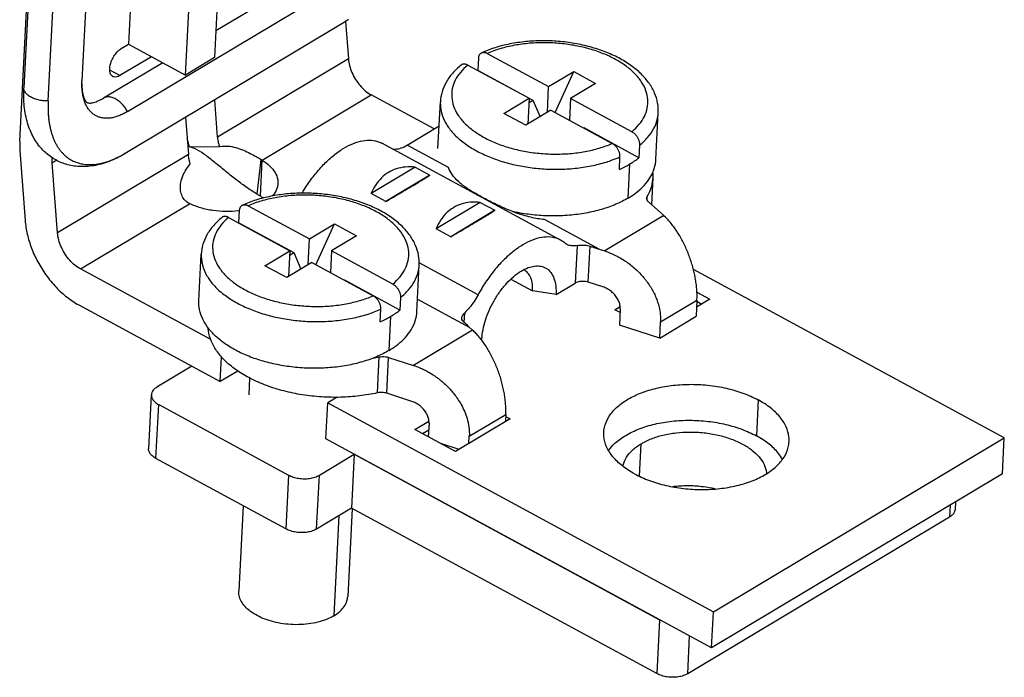
# Model space of a CAD drawing. Units: millimetres. Extents: x 5 to 205, y 4 to 291.
# Drawn here: x 164 to 186, y 184 to 199 of the extents above; entities that cross this region are included whole.
import ezdxf

# ---------------------------------------------------------------- set-up
doc = ezdxf.new("R2010")
doc.units = ezdxf.units.MM
doc.header["$LTSCALE"] = 19.36
for name, color, linetype in [('54821_0100_DXF_CONTINUOUS_LINE', 7, 'CONTINUOUS'), ('54825_0100_DXF_CONTINUOUS_LINE', 7, 'CONTINUOUS'), ('54826_0100_DXF_CONTINUOUS_LINE', 7, 'CONTINUOUS'), ('78590_0100_DXF_CONTINUOUS_LINE', 7, 'CONTINUOUS'), ('90205_0100_DXF_CONTINUOUS_LINE', 7, 'CONTINUOUS')]:
    doc.layers.add(name, color=color, linetype=linetype)

msp = doc.modelspace()

# ---------------------------------------------------------------- linework, layer by layer
at = {"layer": '54821_0100_DXF_CONTINUOUS_LINE', "color": 7, "linetype": 'CONTINUOUS'}
for p, q in [((167.777, 190.693), (166.977, 190.214)), ((166.787, 188.803), (166.85, 190.038)), ((167.016, 189.813), (169.994, 188.198)), ((170.699, 188.196), (171.499, 188.675)), ((171.499, 188.675), (171.436, 187.44)), ((171.499, 188.675), (178.496, 184.881)), ((169.931, 186.963), (166.953, 188.578)), ((185.272, 187.58), (185.264, 187.412)), ((171.436, 187.44), (170.636, 186.961)), ((178.433, 183.646), (171.436, 187.44)), ((185.136, 187.235), (179.139, 183.644))]:
    msp.add_line(p, q, dxfattribs=at)
at = {"layer": '54821_0100_DXF_CONTINUOUS_LINE', "color": 9, "linetype": 'CONTINUOUS'}
for p, q in [((166.953, 188.578), (167.016, 189.813)), ((178.031, 188.171), (178.069, 188.915)), ((169.994, 188.198), (169.931, 186.963)), ((170.636, 186.961), (170.699, 188.196)), ((185.15, 187.507), (185.136, 187.235)), ((178.496, 184.881), (178.433, 183.646)), ((179.139, 183.644), (179.183, 184.509))]:
    msp.add_line(p, q, dxfattribs=at)
at = {"layer": '54821_0100_DXF_CONTINUOUS_LINE', "color": 7, "linetype": 'CONTINUOUS'}
for points, knots in [([(166.977, 190.214), (166.95, 190.198), (166.903, 190.163), (166.859, 190.1), (166.849, 190.055), (166.848, 190.038)], [0, 0, 0, 0, 0.415145, 0.767119, 1, 1, 1, 1]), ([(166.848, 190.038), (166.848, 190.031), (166.848, 189.998), (166.869, 189.937), (166.929, 189.867), (166.985, 189.83), (167.016, 189.813)], [0, 0, 0, 0, 0.068313, 0.329458, 0.638439, 1, 1, 1, 1]), ([(178.069, 188.915), (178.144, 188.96), (178.308, 189.038), (178.578, 189.121), (178.875, 189.172), (179.191, 189.191), (179.514, 189.174), (179.832, 189.121), (180.129, 189.034), (180.391, 188.918), (180.607, 188.78), (180.777, 188.623), (180.894, 188.449), (180.937, 188.311), (180.944, 188.238), (180.944, 188.229)], [0, 0, 0, 0, 0.079499, 0.162571, 0.254905, 0.35039, 0.448334, 0.546622, 0.641036, 0.727199, 0.803803, 0.872043, 0.934186, 0.9915, 1, 1, 1, 1]), ([(177.657, 188.396), (177.659, 188.405), (177.674, 188.479), (177.732, 188.616), (177.875, 188.784), (177.999, 188.873), (178.069, 188.915)], [0, 0, 0, 0, 0.040516, 0.332347, 0.643017, 1, 1, 1, 1]), ([(166.953, 188.578), (166.923, 188.594), (166.869, 188.63), (166.809, 188.697), (166.786, 188.759), (166.785, 188.793), (166.785, 188.803)], [0, 0, 0, 0, 0.350838, 0.648369, 0.907702, 1, 1, 1, 1]), ([(169.994, 188.198), (170.028, 188.18), (170.102, 188.149), (170.222, 188.121), (170.348, 188.11), (170.475, 188.118), (170.594, 188.145), (170.667, 188.177), (170.699, 188.196)], [0, 0, 0, 0, 0.158679, 0.327435, 0.50212, 0.67755, 0.847392, 1, 1, 1, 1]), ([(179.765, 187.88), (179.676, 187.9), (179.481, 187.934), (179.173, 187.956), (178.939, 187.945), (178.813, 187.931), (178.796, 187.929)], [0, 0, 0, 0, 0.278844, 0.611175, 0.946281, 1, 1, 1, 1]), ([(185.265, 187.412), (185.264, 187.396), (185.255, 187.353), (185.213, 187.288), (185.164, 187.252), (185.136, 187.235)], [0, 0, 0, 0, 0.206364, 0.57231, 1, 1, 1, 1]), ([(170.636, 186.961), (170.605, 186.943), (170.536, 186.912), (170.421, 186.885), (170.297, 186.875), (170.168, 186.884), (170.044, 186.912), (169.966, 186.944), (169.931, 186.963)], [0, 0, 0, 0, 0.147342, 0.308517, 0.480329, 0.658202, 0.835725, 1, 1, 1, 1]), ([(179.139, 183.644), (179.108, 183.626), (179.038, 183.595), (178.924, 183.568), (178.799, 183.558), (178.67, 183.567), (178.546, 183.595), (178.469, 183.627), (178.433, 183.646)], [0, 0, 0, 0, 0.147342, 0.308517, 0.480329, 0.658202, 0.835725, 1, 1, 1, 1])]:
    msp.add_open_spline(points, degree=3, knots=knots, dxfattribs=at)
at = {"layer": '54825_0100_DXF_CONTINUOUS_LINE', "color": 7, "linetype": 'CONTINUOUS'}
for p, q in [((172.71, 195.762), (173.443, 196.201)), ((176.225, 193.585), (172.131, 195.805)), ((172.897, 195.258), (171.884, 194.651)), ((172.897, 195.258), (173.232, 195.076)), ((173.232, 195.076), (172.219, 194.469)), ((178.314, 194.394), (178.346, 195.017)), ((172.219, 194.469), (171.884, 194.651)), ((174.386, 194.45), (173.373, 193.844)), ((174.721, 194.269), (173.708, 193.662)), ((174.386, 194.45), (174.721, 194.269)), ((178.591, 194.145), (178.24, 194.461)), ((173.708, 193.662), (173.373, 193.844)), ((177.113, 193.375), (177.238, 193.335)), ((175.084, 192.69), (175.584, 192.418)), ((176.122, 192.336), (176.56, 192.598)), ((177.196, 192.512), (176.859, 192.62)), ((176.122, 192.336), (175.584, 192.418)), ((177.592, 192.008), (177.574, 191.637)), ((179.35, 192.211), (179.331, 191.84)), ((178.497, 191.34), (179.331, 191.84)), ((174.209, 191.522), (174.133, 191.591)), ((178.497, 191.34), (177.574, 191.637)), ((178.497, 191.34), (178.515, 191.711)), ((174.423, 191.318), (174.405, 191.308)), ((172.285, 190.895), (172.856, 190.712)), ((172.815, 189.888), (172.243, 190.072)), ((174.969, 189.587), (174.96, 189.423)), ((173.211, 189.384), (173.195, 189.076)), ((174.126, 188.923), (174.134, 189.088)), ((173.898, 188.787), (173.484, 188.92))]:
    msp.add_line(p, q, dxfattribs=at)
at = {"layer": '54825_0100_DXF_CONTINUOUS_LINE', "color": 9, "linetype": 'CONTINUOUS'}
for p, q in [((173.654, 195.25), (172.71, 195.762)), ((178.208, 194.505), (178.212, 194.584)), ((177.113, 193.375), (175.86, 194.055)), ((178.591, 194.145), (177.238, 193.335)), ((176.604, 193.46), (176.56, 192.598)), ((176.859, 192.62), (176.901, 193.445)), ((174.335, 192.33), (172.986, 193.061)), ((172.947, 192.234), (174.133, 191.591)), ((178.515, 191.711), (179.35, 192.211)), ((174.017, 191.697), (174.028, 191.918)), ((174.209, 191.522), (172.856, 190.712)), ((172.027, 190.082), (172.069, 190.905)), ((172.243, 190.072), (172.285, 190.895)), ((174.134, 189.088), (174.969, 189.587))]:
    msp.add_line(p, q, dxfattribs=at)
at = {"layer": '54825_0100_DXF_CONTINUOUS_LINE', "color": 7, "linetype": 'CONTINUOUS'}
for points, knots in [([(170.303, 194.661), (170.338, 194.72), (170.432, 194.871), (170.598, 195.099), (170.807, 195.335), (171.026, 195.535), (171.249, 195.693), (171.471, 195.806), (171.685, 195.87), (171.889, 195.884), (172.037, 195.851), (172.112, 195.815), (172.131, 195.805)], [0, 0, 0, 0, 0.087536, 0.227702, 0.362652, 0.490519, 0.608132, 0.71351, 0.808074, 0.8934, 0.972805, 1, 1, 1, 1]), ([(172.369, 195.675), (172.392, 195.671), (172.462, 195.668), (172.58, 195.694), (172.667, 195.736), (172.71, 195.762)], [0, 0, 0, 0, 0.201741, 0.576639, 1, 1, 1, 1]), ([(172.897, 195.258), (172.821, 195.266), (172.673, 195.269), (172.462, 195.227), (172.277, 195.142), (172.116, 195.017), (171.982, 194.852), (171.914, 194.722), (171.884, 194.651)], [0, 0, 0, 0, 0.180074, 0.345543, 0.501711, 0.656802, 0.820252, 1, 1, 1, 1]), ([(175.86, 194.055), (175.753, 194.064), (175.527, 194.103), (175.193, 194.208), (174.869, 194.343), (174.576, 194.487), (174.316, 194.628), (174.085, 194.767), (173.887, 194.913), (173.738, 195.073), (173.676, 195.192), (173.654, 195.25)], [0, 0, 0, 0, 0.124748, 0.264997, 0.405593, 0.532126, 0.644451, 0.748355, 0.845279, 0.928471, 1, 1, 1, 1]), ([(172.219, 194.469), (172.298, 194.515), (172.448, 194.602), (172.657, 194.725), (172.84, 194.833), (172.995, 194.927), (173.123, 195.006), (173.199, 195.054), (173.232, 195.076)], [0, 0, 0, 0, 0.231669, 0.43863, 0.618107, 0.771117, 0.898977, 1, 1, 1, 1]), ([(178.212, 194.584), (178.255, 194.658), (178.317, 194.799), (178.342, 194.95), (178.346, 195.017)], [0, 0, 0, 0, 0.564359, 1, 1, 1, 1]), ([(178.346, 195.017), (178.347, 195.033), (178.348, 195.076), (178.346, 195.118), (178.343, 195.144)], [0, 0, 0, 0, 0.392507, 1, 1, 1, 1]), ([(178.24, 194.461), (178.228, 194.472), (178.207, 194.497), (178.199, 194.528), (178.2, 194.544), (178.2, 194.544)], [0, 0, 0, 0, 0.522343, 0.984423, 1, 1, 1, 1]), ([(174.386, 194.45), (174.31, 194.459), (174.162, 194.462), (173.951, 194.42), (173.765, 194.335), (173.605, 194.21), (173.47, 194.044), (173.403, 193.914), (173.373, 193.844)], [0, 0, 0, 0, 0.180074, 0.345543, 0.501711, 0.656802, 0.820252, 1, 1, 1, 1]), ([(173.708, 193.662), (173.787, 193.708), (173.936, 193.795), (174.146, 193.918), (174.329, 194.026), (174.484, 194.12), (174.612, 194.199), (174.688, 194.247), (174.721, 194.269)], [0, 0, 0, 0, 0.231669, 0.43863, 0.618107, 0.771117, 0.898977, 1, 1, 1, 1]), ([(179.35, 192.211), (179.352, 192.248), (179.353, 192.324), (179.349, 192.44), (179.337, 192.56), (179.319, 192.684), (179.295, 192.81), (179.264, 192.938), (179.226, 193.066), (179.183, 193.194), (179.134, 193.321), (179.08, 193.444), (179.021, 193.564), (178.957, 193.679), (178.89, 193.788), (178.819, 193.89), (178.746, 193.984), (178.67, 194.069), (178.617, 194.121), (178.591, 194.145)], [0, 0, 0, 0, 0.052059, 0.106513, 0.163159, 0.22175, 0.28207, 0.343872, 0.406722, 0.470211, 0.533885, 0.59729, 0.659976, 0.72165, 0.781881, 0.840195, 0.896209, 0.949572, 1, 1, 1, 1]), ([(176.225, 193.585), (176.207, 193.595), (176.133, 193.63), (175.987, 193.663), (175.784, 193.652), (175.569, 193.588), (175.347, 193.476), (175.125, 193.318), (174.906, 193.12), (174.697, 192.885), (174.503, 192.62), (174.388, 192.429), (174.335, 192.33)], [0, 0, 0, 0, 0.024853, 0.098929, 0.179422, 0.269825, 0.370687, 0.480836, 0.600508, 0.728512, 0.863305, 1, 1, 1, 1]), ([(176.604, 193.46), (176.57, 193.453), (176.501, 193.446), (176.421, 193.462), (176.38, 193.481), (176.37, 193.487)], [0, 0, 0, 0, 0.440814, 0.848921, 1, 1, 1, 1]), ([(176.604, 193.46), (176.62, 193.464), (176.655, 193.468), (176.712, 193.472), (176.776, 193.471), (176.84, 193.462), (176.882, 193.451), (176.901, 193.445)], [0, 0, 0, 0, 0.158084, 0.353771, 0.570569, 0.791527, 1, 1, 1, 1]), ([(176.901, 193.445), (176.925, 193.437), (176.972, 193.421), (177.042, 193.399), (177.089, 193.383), (177.113, 193.375)], [0, 0, 0, 0, 0.332684, 0.665398, 1, 1, 1, 1]), ([(177.238, 193.335), (177.28, 193.321), (177.365, 193.29), (177.489, 193.234), (177.61, 193.169), (177.727, 193.094), (177.839, 193.011), (177.945, 192.921), (178.044, 192.825), (178.119, 192.741), (178.16, 192.689), (178.173, 192.673)], [0, 0, 0, 0, 0.115436, 0.2326, 0.351229, 0.470854, 0.590743, 0.710338, 0.829299, 0.947204, 1, 1, 1, 1]), ([(174.423, 191.318), (174.426, 191.389), (174.445, 191.535), (174.502, 191.755), (174.586, 191.977), (174.697, 192.197), (174.83, 192.405), (174.982, 192.593), (175.145, 192.752), (175.312, 192.875), (175.471, 192.954), (175.575, 192.982), (175.622, 192.989)], [0, 0, 0, 0, 0.098159, 0.201371, 0.311511, 0.425055, 0.539633, 0.651307, 0.756703, 0.852113, 0.934792, 1, 1, 1, 1]), ([(175.394, 192.898), (175.391, 192.9), (175.386, 192.903), (175.381, 192.905), (175.379, 192.906)], [0, 0, 0, 0, 0.632757, 1, 1, 1, 1]), ([(175.622, 192.989), (175.628, 192.989), (175.68, 192.996), (175.778, 192.993), (175.908, 192.941), (176.012, 192.842), (176.084, 192.701), (176.122, 192.528), (176.125, 192.402), (176.122, 192.336)], [0, 0, 0, 0, 0.016679, 0.164499, 0.303639, 0.446626, 0.607282, 0.791498, 1, 1, 1, 1]), ([(175.584, 192.418), (175.587, 192.471), (175.584, 192.573), (175.552, 192.716), (175.488, 192.829), (175.426, 192.881), (175.394, 192.898)], [0, 0, 0, 0, 0.293473, 0.562186, 0.800839, 1, 1, 1, 1]), ([(176.859, 192.62), (176.839, 192.626), (176.797, 192.636), (176.733, 192.641), (176.669, 192.636), (176.611, 192.623), (176.576, 192.608), (176.56, 192.598)], [0, 0, 0, 0, 0.205976, 0.419216, 0.627455, 0.8246, 1, 1, 1, 1]), ([(177.592, 192.008), (177.593, 192.023), (177.593, 192.053), (177.586, 192.099), (177.574, 192.146), (177.556, 192.193), (177.532, 192.239), (177.503, 192.284), (177.47, 192.327), (177.432, 192.368), (177.39, 192.405), (177.345, 192.439), (177.297, 192.468), (177.248, 192.493), (177.213, 192.506), (177.196, 192.512)], [0, 0, 0, 0, 0.065442, 0.133414, 0.203946, 0.277153, 0.352958, 0.431101, 0.511139, 0.592372, 0.674304, 0.756672, 0.838953, 0.92028, 1, 1, 1, 1]), ([(178.177, 192.668), (178.19, 192.65), (178.23, 192.597), (178.291, 192.505), (178.355, 192.392), (178.408, 192.278), (178.451, 192.163), (178.484, 192.048), (178.506, 191.934), (178.517, 191.822), (178.517, 191.748), (178.515, 191.711)], [0, 0, 0, 0, 0.064948, 0.192986, 0.31809, 0.439814, 0.558127, 0.67317, 0.785051, 0.893951, 1, 1, 1, 1]), ([(174.335, 192.33), (174.307, 192.278), (174.246, 192.178), (174.144, 192.04), (174.067, 191.956), (174.028, 191.918)], [0, 0, 0, 0, 0.34288, 0.679538, 1, 1, 1, 1]), ([(173.962, 191.799), (173.963, 191.809), (173.968, 191.836), (173.991, 191.877), (174.014, 191.904), (174.028, 191.918)], [0, 0, 0, 0, 0.222453, 0.590884, 1, 1, 1, 1]), ([(174.003, 191.709), (173.992, 191.719), (173.973, 191.742), (173.962, 191.775), (173.962, 191.794), (173.962, 191.799)], [0, 0, 0, 0, 0.445371, 0.865448, 1, 1, 1, 1]), ([(172.027, 190.082), (171.892, 190.052), (171.613, 190.005), (171.183, 189.974), (170.745, 189.983), (170.309, 190.031), (169.887, 190.118), (169.489, 190.242), (169.13, 190.398), (168.818, 190.581), (168.56, 190.785), (168.359, 191.009), (168.218, 191.249), (168.16, 191.443), (168.149, 191.551), (168.147, 191.574)], [0, 0, 0, 0, 0.091227, 0.18588, 0.282782, 0.379319, 0.474197, 0.566032, 0.652749, 0.731442, 0.803268, 0.868547, 0.92856, 0.984863, 1, 1, 1, 1]), ([(174.133, 191.591), (174.118, 191.604), (174.09, 191.631), (174.046, 191.669), (174.017, 191.696), (174.003, 191.709)], [0, 0, 0, 0, 0.335235, 0.666672, 1, 1, 1, 1]), ([(174.969, 189.587), (174.971, 189.624), (174.972, 189.7), (174.967, 189.816), (174.956, 189.936), (174.938, 190.06), (174.914, 190.185), (174.883, 190.313), (174.846, 190.441), (174.802, 190.57), (174.753, 190.696), (174.699, 190.82), (174.64, 190.94), (174.576, 191.055), (174.509, 191.165), (174.438, 191.267), (174.364, 191.361), (174.289, 191.446), (174.236, 191.497), (174.209, 191.522)], [0, 0, 0, 0, 0.052095, 0.106544, 0.16309, 0.221529, 0.281636, 0.343219, 0.406016, 0.469564, 0.533363, 0.596934, 0.659782, 0.721507, 0.781775, 0.840157, 0.896175, 0.949517, 1, 1, 1, 1]), ([(172.069, 190.905), (172.092, 190.911), (172.141, 190.916), (172.214, 190.913), (172.262, 190.903), (172.285, 190.895)], [0, 0, 0, 0, 0.325843, 0.670723, 1, 1, 1, 1]), ([(172.856, 190.712), (172.9, 190.697), (172.983, 190.667), (173.097, 190.616), (173.197, 190.563), (173.284, 190.511), (173.359, 190.46), (173.428, 190.41), (173.495, 190.357), (173.564, 190.296), (173.638, 190.226), (173.715, 190.144), (173.794, 190.049), (173.874, 189.938), (173.952, 189.81), (174.026, 189.661), (174.088, 189.491), (174.131, 189.297), (174.138, 189.159), (174.134, 189.088)], [0, 0, 0, 0, 0.062566, 0.119367, 0.170644, 0.216264, 0.25744, 0.294297, 0.332036, 0.3736, 0.419759, 0.47059, 0.526487, 0.588074, 0.656121, 0.731051, 0.812919, 0.902511, 1, 1, 1, 1]), ([(172.243, 190.072), (172.225, 190.078), (172.189, 190.087), (172.134, 190.093), (172.08, 190.092), (172.045, 190.086), (172.027, 190.082)], [0, 0, 0, 0, 0.262751, 0.50769, 0.748157, 1, 1, 1, 1]), ([(173.211, 189.384), (173.212, 189.413), (173.208, 189.474), (173.18, 189.563), (173.133, 189.649), (173.071, 189.726), (172.997, 189.794), (172.911, 189.85), (172.848, 189.878), (172.815, 189.888)], [0, 0, 0, 0, 0.125334, 0.266487, 0.407948, 0.551257, 0.697458, 0.846615, 1, 1, 1, 1])]:
    msp.add_open_spline(points, degree=3, knots=knots, dxfattribs=at)
for points in [[(178.2, 194.544), (178.2, 194.558), (178.205, 194.572), (178.212, 194.584)], [(176.322, 193.52), (176.292, 193.544), (176.259, 193.567), (176.225, 193.585)], [(176.37, 193.487), (176.353, 193.496), (176.336, 193.507), (176.322, 193.52)], [(178.173, 192.673), (178.174, 192.671), (178.175, 192.67), (178.177, 192.668)], [(171.923, 190.876), (171.972, 190.885), (172.021, 190.895), (172.069, 190.905)]]:
    msp.add_open_spline(points, degree=3, dxfattribs=at)
at = {"layer": '54826_0100_DXF_CONTINUOUS_LINE', "color": 7, "linetype": 'CONTINUOUS'}
for p, q in [((168.643, 204.586), (168.296, 197.768)), ((163.834, 195.855), (164.262, 204.273)), ((167.63, 197.369), (167.977, 204.187)), ((166.554, 202.537), (166.327, 198.075)), ((171.3, 198.597), (171.363, 197.742)), ((166.16, 197.975), (166.327, 198.075)), ((166.327, 198.075), (167.63, 197.369)), ((166.852, 197.79), (166.129, 197.358)), ((168.296, 197.768), (167.63, 197.369)), ((168.364, 195.946), (168.301, 196.8)), ((173.328, 196.132), (171.889, 196.913)), ((167.634, 196.401), (167.698, 195.547)), ((163.837, 195.642), (163.956, 194.033)), ((167.723, 195.723), (168.408, 195.73)), ((168.408, 195.73), (168.471, 195.738)), ((164.579, 195.47), (164.578, 195.452)), ((169.355, 195.436), (169.267, 194.639)), ((169.346, 194.591), (169.389, 195.416)), ((164.699, 193.751), (164.579, 195.36)), ((168.209, 191.305), (165.225, 192.923)), ((186.393, 189.049), (179.269, 192.912)), ((179.649, 192.23), (179.342, 192.046)), ((179.35, 192.392), (179.649, 192.23)), ((165.183, 192.099), (168.428, 190.34)), ((177.469, 191.987), (177.591, 192.059)), ((179.349, 192.182), (179.464, 192.119)), ((177.588, 191.922), (177.469, 191.987)), ((168.428, 190.34), (168.457, 190.904)), ((168.832, 190.582), (168.428, 190.34)), ((171.105, 189.981), (170.889, 189.851)), ((170.847, 189.028), (170.889, 189.851)), ((170.889, 189.851), (179.729, 185.059)), ((174.967, 189.542), (175.068, 189.487)), ((172.888, 189.243), (173.21, 189.436)), ((175.068, 189.487), (173.818, 188.739)), ((173.818, 188.739), (172.888, 189.243)), ((173.063, 189.148), (173.203, 189.233)), ((179.687, 184.236), (170.847, 189.028)), ((179.729, 185.059), (186.393, 189.049)), ((186.351, 188.226), (186.393, 189.049)), ((186.351, 188.226), (179.687, 184.236)), ((179.687, 184.236), (179.729, 185.059))]:
    msp.add_line(p, q, dxfattribs=at)
at = {"layer": '54826_0100_DXF_CONTINUOUS_LINE', "color": 9, "linetype": 'CONTINUOUS'}
for p, q in [((171.363, 197.742), (168.364, 195.946)), ((166.129, 197.358), (165.895, 197.484)), ((169.388, 195.416), (171.889, 196.913)), ((164.593, 195.461), (164.578, 195.452)), ((164.579, 195.36), (164.671, 195.415)), ((167.698, 195.547), (164.699, 193.751)), ((165.225, 192.923), (167.725, 194.42)), ((180.755, 189.92), (180.713, 189.097))]:
    msp.add_line(p, q, dxfattribs=at)
at = {"layer": '54826_0100_DXF_CONTINUOUS_LINE', "color": 7, "linetype": 'CONTINUOUS'}
for points, knots in [([(165.895, 197.517), (165.896, 197.55), (165.909, 197.621), (165.947, 197.724), (166.004, 197.825), (166.075, 197.912), (166.131, 197.958), (166.16, 197.975)], [0, 0, 0, 0, 0.184512, 0.390138, 0.603268, 0.815539, 1, 1, 1, 1]), ([(171.363, 197.742), (171.367, 197.689), (171.386, 197.581), (171.441, 197.422), (171.523, 197.267), (171.628, 197.124), (171.749, 197.002), (171.842, 196.938), (171.889, 196.913)], [0, 0, 0, 0, 0.156162, 0.32214, 0.495148, 0.670624, 0.842681, 1, 1, 1, 1]), ([(165.966, 197.337), (165.955, 197.343), (165.924, 197.367), (165.896, 197.432), (165.893, 197.487), (165.895, 197.517)], [0, 0, 0, 0, 0.192298, 0.557383, 1, 1, 1, 1]), ([(166.129, 197.358), (166.106, 197.344), (166.06, 197.323), (166.001, 197.321), (165.973, 197.333), (165.966, 197.337)], [0, 0, 0, 0, 0.471779, 0.86379, 1, 1, 1, 1]), ([(163.834, 195.855), (163.832, 195.832), (163.831, 195.785), (163.832, 195.714), (163.835, 195.666), (163.837, 195.642)], [0, 0, 0, 0, 0.326354, 0.660299, 1, 1, 1, 1]), ([(167.723, 195.723), (167.705, 195.779), (167.687, 195.843), (167.672, 195.907), (167.67, 195.913)], [0, 0, 0, 0, 0.896605, 1, 1, 1, 1]), ([(168.364, 195.946), (168.366, 195.922), (168.372, 195.874), (168.386, 195.802), (168.4, 195.754), (168.408, 195.73)], [0, 0, 0, 0, 0.322967, 0.656093, 1, 1, 1, 1]), ([(169.267, 194.64), (169.191, 194.686), (169.035, 194.789), (168.802, 194.959), (168.566, 195.148), (168.334, 195.341), (168.116, 195.515), (167.917, 195.65), (167.784, 195.707), (167.723, 195.724)], [0, 0, 0, 0, 0.141634, 0.294613, 0.457864, 0.619944, 0.77295, 0.90024, 1, 1, 1, 1]), ([(168.471, 195.738), (168.514, 195.742), (168.621, 195.744), (168.785, 195.712), (168.954, 195.649), (169.107, 195.575), (169.239, 195.505), (169.319, 195.458), (169.355, 195.437)], [0, 0, 0, 0, 0.138021, 0.333346, 0.525909, 0.707685, 0.868103, 1, 1, 1, 1]), ([(164.579, 195.36), (164.579, 195.371), (164.577, 195.391), (164.577, 195.422), (164.578, 195.442), (164.578, 195.452)], [0, 0, 0, 0, 0.339614, 0.673543, 1, 1, 1, 1]), ([(167.741, 195.331), (167.734, 195.355), (167.72, 195.403), (167.705, 195.475), (167.7, 195.523), (167.698, 195.547)], [0, 0, 0, 0, 0.342594, 0.67704, 1, 1, 1, 1]), ([(169.355, 195.436), (169.359, 195.434), (169.366, 195.43), (169.378, 195.423), (169.385, 195.418), (169.389, 195.416)], [0, 0, 0, 0, 0.334416, 0.667226, 1, 1, 1, 1]), ([(169.388, 195.416), (169.451, 195.378), (169.562, 195.296), (169.689, 195.145), (169.746, 195.002), (169.751, 194.914), (169.749, 194.885)], [0, 0, 0, 0, 0.327692, 0.612315, 0.869383, 1, 1, 1, 1]), ([(167.725, 194.42), (167.694, 194.434), (167.633, 194.474), (167.563, 194.565), (167.519, 194.686), (167.508, 194.834), (167.54, 194.999), (167.618, 195.171), (167.696, 195.278), (167.741, 195.331)], [0, 0, 0, 0, 0.099392, 0.203587, 0.324845, 0.462774, 0.622278, 0.801194, 1, 1, 1, 1]), ([(169.749, 194.885), (169.748, 194.859), (169.736, 194.775), (169.687, 194.675), (169.634, 194.61), (169.618, 194.592)], [0, 0, 0, 0, 0.23542, 0.777973, 1, 1, 1, 1]), ([(169.346, 194.591), (169.337, 194.596), (169.32, 194.607), (169.293, 194.623), (169.275, 194.633), (169.267, 194.639)], [0, 0, 0, 0, 0.333028, 0.665278, 1, 1, 1, 1]), ([(168.872, 194.259), (168.862, 194.258), (168.757, 194.244), (168.552, 194.232), (168.261, 194.255), (167.981, 194.315), (167.806, 194.381), (167.725, 194.42)], [0, 0, 0, 0, 0.026065, 0.269701, 0.523049, 0.77094, 1, 1, 1, 1]), ([(163.956, 194.033), (163.964, 193.928), (163.999, 193.713), (164.097, 193.394), (164.242, 193.08), (164.43, 192.778), (164.654, 192.505), (164.905, 192.273), (165.089, 192.15), (165.183, 192.099)], [0, 0, 0, 0, 0.1337, 0.273256, 0.420775, 0.570052, 0.721276, 0.865762, 1, 1, 1, 1]), ([(165.225, 192.923), (165.179, 192.947), (165.091, 193.008), (164.972, 193.124), (164.867, 193.263), (164.782, 193.419), (164.723, 193.584), (164.703, 193.697), (164.699, 193.751)], [0, 0, 0, 0, 0.151814, 0.314879, 0.486779, 0.663193, 0.838204, 1, 1, 1, 1]), ([(177.217, 189.18), (177.22, 189.231), (177.241, 189.362), (177.335, 189.561), (177.511, 189.761), (177.749, 189.935), (178.043, 190.079), (178.386, 190.188), (178.766, 190.259), (179.175, 190.286), (179.599, 190.265), (180.014, 190.199), (180.405, 190.087), (180.643, 189.981), (180.755, 189.92)], [0, 0, 0, 0, 0.037076, 0.096441, 0.160097, 0.231715, 0.312288, 0.400367, 0.495784, 0.596834, 0.70136, 0.808677, 0.905551, 1, 1, 1, 1]), ([(181.461, 188.964), (181.463, 189), (181.46, 189.118), (181.401, 189.319), (181.251, 189.547), (181.031, 189.753), (180.853, 189.867), (180.755, 189.92)], [0, 0, 0, 0, 0.08513, 0.281103, 0.495657, 0.733582, 1, 1, 1, 1]), ([(177.325, 188.763), (177.368, 188.822), (177.488, 188.953), (177.725, 189.123), (178.034, 189.27), (178.391, 189.377), (178.782, 189.442), (179.191, 189.462), (179.605, 189.437), (180.004, 189.367), (180.376, 189.257), (180.607, 189.154), (180.713, 189.097)], [0, 0, 0, 0, 0.060602, 0.145052, 0.239269, 0.34214, 0.451729, 0.565359, 0.680254, 0.792913, 0.899707, 1, 1, 1, 1]), ([(177.923, 188.224), (177.825, 188.277), (177.645, 188.393), (177.422, 188.602), (177.271, 188.836), (177.218, 189.037), (177.216, 189.15), (177.217, 189.18)], [0, 0, 0, 0, 0.267828, 0.511448, 0.72877, 0.928207, 1, 1, 1, 1]), ([(181.311, 188.56), (181.284, 188.607), (181.197, 188.735), (181, 188.924), (180.816, 189.041), (180.713, 189.097)], [0, 0, 0, 0, 0.200231, 0.568036, 1, 1, 1, 1]), ([(177.923, 188.224), (178.031, 188.165), (178.265, 188.062), (178.641, 187.951), (179.044, 187.882), (179.458, 187.858), (179.867, 187.88), (180.257, 187.946), (180.612, 188.055), (180.92, 188.202), (181.17, 188.384), (181.351, 188.594), (181.441, 188.795), (181.459, 188.921), (181.461, 188.964)], [0, 0, 0, 0, 0.090559, 0.187466, 0.288512, 0.391067, 0.492477, 0.590065, 0.681638, 0.765418, 0.840612, 0.90749, 0.968094, 1, 1, 1, 1])]:
    msp.add_open_spline(points, degree=3, knots=knots, dxfattribs=at)
msp.add_open_spline([(169.412, 194.55), (169.39, 194.565), (169.368, 194.579), (169.346, 194.592)], degree=3, dxfattribs=at)
at = {"layer": '78590_0100_DXF_CONTINUOUS_LINE', "color": 7, "linetype": 'CONTINUOUS'}
for p, q in [((164.094, 200.371), (163.926, 197.077)), ((165.426, 200.531), (165.259, 197.238)), ((164.485, 196.775), (164.652, 200.068)), ((166.301, 196.53), (171.299, 199.523)), ((169.775, 199.247), (168.327, 198.38)), ((171.251, 198.566), (166.252, 195.574)), ((167.109, 197.651), (165.751, 196.838)), ((166.253, 195.573), (166.244, 195.568))]:
    msp.add_line(p, q, dxfattribs=at)
at = {"layer": '78590_0100_DXF_CONTINUOUS_LINE', "color": 9, "linetype": 'CONTINUOUS'}
msp.add_line((166.244, 195.568), (166.252, 195.574), dxfattribs=at)
at = {"layer": '78590_0100_DXF_CONTINUOUS_LINE', "color": 7, "linetype": 'CONTINUOUS'}
for points, knots in [([(171.363, 198.638), (171.357, 198.634), (171.32, 198.609), (171.282, 198.585), (171.251, 198.566)], [0, 0, 0, 0, 0.178455, 1, 1, 1, 1]), ([(165.257, 197.176), (165.257, 197.177), (165.257, 197.197), (165.258, 197.218), (165.259, 197.238)], [0, 0, 0, 0, 0.028218, 1, 1, 1, 1]), ([(166.244, 195.569), (166.184, 195.533), (166.065, 195.468), (165.883, 195.387), (165.703, 195.327), (165.527, 195.288), (165.358, 195.269), (165.195, 195.268), (165.041, 195.286), (164.894, 195.32), (164.756, 195.371), (164.625, 195.437), (164.503, 195.519), (164.389, 195.618), (164.284, 195.732), (164.19, 195.864), (164.108, 196.013), (164.039, 196.178), (163.985, 196.36), (163.947, 196.555), (163.925, 196.76), (163.922, 196.901), (163.923, 196.972)], [0, 0, 0, 0, 0.059956, 0.117295, 0.171929, 0.22372, 0.272561, 0.31911, 0.363534, 0.406617, 0.448841, 0.490803, 0.532965, 0.576065, 0.620376, 0.666767, 0.715534, 0.766948, 0.821518, 0.878764, 0.938409, 1, 1, 1, 1]), ([(163.923, 196.972), (163.923, 196.976), (163.924, 197.011), (163.925, 197.046), (163.926, 197.077)], [0, 0, 0, 0, 0.10803, 1, 1, 1, 1]), ([(165.257, 197.176), (165.256, 197.146), (165.257, 197.088), (165.265, 197.007), (165.277, 196.936), (165.292, 196.877), (165.31, 196.828), (165.329, 196.791), (165.347, 196.764), (165.363, 196.747), (165.379, 196.736), (165.397, 196.729), (165.423, 196.726), (165.458, 196.726), (165.502, 196.733), (165.554, 196.746), (165.614, 196.768), (165.681, 196.798), (165.727, 196.824), (165.751, 196.838)], [0, 0, 0, 0, 0.105158, 0.199501, 0.281988, 0.352652, 0.411668, 0.459926, 0.497435, 0.523842, 0.542407, 0.562308, 0.591551, 0.631953, 0.683137, 0.745004, 0.818249, 0.903178, 1, 1, 1, 1]), ([(166.301, 196.53), (166.285, 196.52), (166.252, 196.502), (166.203, 196.476), (166.153, 196.453), (166.104, 196.433), (166.056, 196.416), (166.007, 196.402), (165.959, 196.391), (165.911, 196.383), (165.864, 196.378), (165.818, 196.377), (165.772, 196.379), (165.728, 196.385), (165.685, 196.394), (165.644, 196.406), (165.605, 196.422), (165.568, 196.441), (165.534, 196.462), (165.501, 196.487), (165.47, 196.515), (165.44, 196.545), (165.413, 196.579), (165.387, 196.617), (165.363, 196.657), (165.342, 196.7), (165.323, 196.746), (165.306, 196.795), (165.292, 196.845), (165.28, 196.897), (165.271, 196.95), (165.264, 197.005), (165.259, 197.061), (165.257, 197.118), (165.257, 197.157), (165.257, 197.176)], [0, 0, 0, 0, 0.03547, 0.070065, 0.103772, 0.136635, 0.168699, 0.200011, 0.230627, 0.260604, 0.289985, 0.318798, 0.34709, 0.374909, 0.402198, 0.428872, 0.454877, 0.480327, 0.505541, 0.53084, 0.55655, 0.582929, 0.6101, 0.638168, 0.667219, 0.697257, 0.728199, 0.759929, 0.792311, 0.825318, 0.858991, 0.893366, 0.928481, 0.964376, 1, 1, 1, 1]), ([(164.485, 196.775), (164.483, 196.743), (164.481, 196.681), (164.481, 196.589), (164.484, 196.5), (164.49, 196.413), (164.499, 196.328), (164.512, 196.246), (164.527, 196.167), (164.546, 196.089), (164.568, 196.014), (164.593, 195.942), (164.622, 195.872), (164.654, 195.805), (164.689, 195.742), (164.728, 195.683), (164.769, 195.628), (164.812, 195.579), (164.857, 195.534), (164.904, 195.494), (164.953, 195.458), (165.004, 195.426), (165.058, 195.397), (165.115, 195.373), (165.176, 195.352), (165.239, 195.336), (165.305, 195.324), (165.373, 195.317), (165.443, 195.314), (165.513, 195.317), (165.585, 195.324), (165.657, 195.335), (165.729, 195.351), (165.802, 195.37), (165.876, 195.394), (165.95, 195.422), (166.025, 195.454), (166.1, 195.49), (166.16, 195.521), (166.194, 195.54), (166.203, 195.545)], [0, 0, 0, 0, 0.034066, 0.067173, 0.099349, 0.130667, 0.161199, 0.191015, 0.220182, 0.248764, 0.276824, 0.304416, 0.331596, 0.358388, 0.384617, 0.410066, 0.434555, 0.458037, 0.480723, 0.502856, 0.52467, 0.5464, 0.568277, 0.590533, 0.613404, 0.636993, 0.661203, 0.685904, 0.710951, 0.736304, 0.76203, 0.78819, 0.814843, 0.842054, 0.869887, 0.898404, 0.927669, 0.957744, 0.988693, 1, 1, 1, 1])]:
    msp.add_open_spline(points, degree=3, knots=knots, dxfattribs=at)
at = {"layer": '78590_0100_DXF_CONTINUOUS_LINE', "color": 9, "linetype": 'CONTINUOUS'}
for points, knots in [([(164.485, 196.775), (164.445, 196.773), (164.366, 196.776), (164.252, 196.796), (164.148, 196.829), (164.058, 196.875), (163.986, 196.933), (163.938, 197.002), (163.926, 197.053), (163.926, 197.077)], [0, 0, 0, 0, 0.173651, 0.339583, 0.497965, 0.645046, 0.778647, 0.895201, 1, 1, 1, 1]), ([(166.301, 196.53), (166.283, 196.565), (166.241, 196.632), (166.167, 196.719), (166.084, 196.79), (165.995, 196.841), (165.905, 196.869), (165.821, 196.868), (165.771, 196.85), (165.751, 196.838)], [0, 0, 0, 0, 0.173433, 0.338187, 0.495302, 0.642072, 0.777667, 0.899894, 1, 1, 1, 1])]:
    msp.add_open_spline(points, degree=3, knots=knots, dxfattribs=at)
at = {"layer": '78590_0100_DXF_CONTINUOUS_LINE', "color": 7, "linetype": 'CONTINUOUS'}
for points in [[(166.203, 195.545), (166.211, 195.55), (166.22, 195.554), (166.228, 195.559)], [(166.228, 195.559), (166.233, 195.562), (166.239, 195.565), (166.244, 195.569)], [(166.244, 195.569), (166.247, 195.57), (166.25, 195.572), (166.252, 195.574)]]:
    msp.add_open_spline(points, degree=3, dxfattribs=at)
at = {"layer": '90205_0100_DXF_CONTINUOUS_LINE', "color": 7, "linetype": 'CONTINUOUS'}
for p, q in [((174.334, 197.473), (174.349, 197.762)), ((174.547, 197.866), (175.952, 197.104)), ((174.097, 197.596), (175.502, 196.835)), ((174.334, 197.473), (175.593, 196.791)), ((175.952, 197.104), (176.527, 197.448)), ((176.099, 196.511), (176.527, 197.448)), ((176.527, 197.448), (177.029, 197.176)), ((175.922, 196.513), (175.952, 197.104)), ((177.029, 197.176), (176.454, 196.832)), ((173.416, 195.684), (173.471, 196.754)), ((174.927, 196.49), (175.502, 196.835)), ((175.502, 196.835), (175.472, 196.243)), ((175.497, 196.733), (175.593, 196.791)), ((175.593, 196.791), (175.755, 196.413)), ((176.454, 196.832), (176.429, 196.332)), ((177.859, 196.07), (176.454, 196.832)), ((176.004, 196.562), (175.43, 196.218)), ((176.004, 196.562), (177.409, 195.801)), ((175.43, 196.218), (174.927, 196.49)), ((178.41, 195.43), (178.464, 196.5)), ((176.763, 196.157), (176.758, 196.154)), ((178.022, 195.474), (176.763, 196.157)), ((178.037, 195.762), (178.022, 195.474)), ((177.572, 195.205), (177.587, 195.493)), ((168.856, 193.981), (168.87, 194.269)), ((169.069, 194.373), (170.473, 193.611)), ((168.619, 194.104), (170.024, 193.342)), ((168.856, 193.981), (170.114, 193.298)), ((170.473, 193.611), (171.048, 193.955)), ((170.62, 193.018), (171.048, 193.955)), ((171.048, 193.955), (171.551, 193.683)), ((170.443, 193.02), (170.473, 193.611)), ((171.551, 193.683), (170.976, 193.339)), ((167.938, 192.191), (167.992, 193.262)), ((169.449, 192.998), (170.024, 193.342)), ((170.024, 193.342), (169.993, 192.751)), ((170.018, 193.241), (170.114, 193.298)), ((170.114, 193.298), (170.276, 192.92)), ((170.976, 193.339), (170.95, 192.839)), ((172.381, 192.577), (170.976, 193.339)), ((169.951, 192.725), (169.449, 192.998)), ((170.526, 193.07), (169.951, 192.725)), ((170.526, 193.07), (171.931, 192.308)), ((172.932, 191.937), (172.986, 193.007)), ((171.285, 192.664), (171.28, 192.661)), ((172.543, 191.981), (171.285, 192.664)), ((172.558, 192.269), (172.543, 191.981)), ((172.094, 191.712), (172.108, 192)), ((169.1, 190.423), (169.08, 190.037)), ((168.95, 187.495), (168.851, 185.541)), ((171.451, 187.432), (171.348, 185.414))]:
    msp.add_line(p, q, dxfattribs=at)
at = {"layer": '90205_0100_DXF_CONTINUOUS_LINE', "color": 9, "linetype": 'CONTINUOUS'}
for p, q in [((177.774, 194.548), (177.814, 195.33)), ((172.296, 191.055), (172.336, 191.837)), ((171.147, 187.267), (171.03, 184.973))]:
    msp.add_line(p, q, dxfattribs=at)
at = {"layer": '90205_0100_DXF_CONTINUOUS_LINE', "color": 7, "linetype": 'CONTINUOUS'}
for points, knots in [([(178.464, 196.5), (178.468, 196.576), (178.458, 196.732), (178.386, 196.965), (178.257, 197.192), (178.071, 197.406), (177.835, 197.6), (177.556, 197.769), (177.243, 197.909), (176.903, 198.02), (176.544, 198.099), (176.173, 198.146), (175.799, 198.16), (175.428, 198.14), (175.068, 198.088), (174.73, 198.003), (174.517, 197.924), (174.417, 197.88)], [0, 0, 0, 0, 0.046521, 0.095686, 0.148416, 0.206221, 0.268831, 0.33571, 0.406367, 0.479871, 0.555458, 0.632318, 0.709407, 0.78584, 0.860582, 0.932814, 1, 1, 1, 1]), ([(174.349, 197.762), (174.349, 197.77), (174.351, 197.787), (174.357, 197.812), (174.366, 197.833), (174.378, 197.851), (174.393, 197.866), (174.407, 197.875), (174.415, 197.879), (174.417, 197.88)], [0, 0, 0, 0, 0.183694, 0.35514, 0.51506, 0.665589, 0.809752, 0.95138, 1, 1, 1, 1]), ([(174.417, 197.88), (174.421, 197.882), (174.432, 197.886), (174.451, 197.89), (174.474, 197.89), (174.498, 197.886), (174.523, 197.878), (174.539, 197.87), (174.547, 197.866)], [0, 0, 0, 0, 0.100462, 0.25814, 0.424788, 0.603064, 0.79472, 1, 1, 1, 1]), ([(173.945, 197.597), (173.874, 197.54), (173.745, 197.418), (173.596, 197.209), (173.501, 196.986), (173.475, 196.831), (173.471, 196.754)], [0, 0, 0, 0, 0.275451, 0.530838, 0.768896, 1, 1, 1, 1]), ([(174.097, 197.596), (174.089, 197.601), (174.073, 197.608), (174.048, 197.616), (174.024, 197.62), (174.001, 197.62), (173.98, 197.616), (173.961, 197.609), (173.95, 197.601), (173.945, 197.597)], [0, 0, 0, 0, 0.171689, 0.332269, 0.481917, 0.621977, 0.754517, 0.88211, 1, 1, 1, 1]), ([(177.859, 196.07), (177.868, 196.065), (177.885, 196.055), (177.909, 196.036), (177.932, 196.014), (177.953, 195.99), (177.972, 195.964), (177.99, 195.937), (178.005, 195.908), (178.017, 195.879), (178.027, 195.849), (178.033, 195.82), (178.037, 195.791), (178.037, 195.772), (178.037, 195.762)], [0, 0, 0, 0, 0.07894, 0.161216, 0.246008, 0.332575, 0.420088, 0.507569, 0.594212, 0.679668, 0.7636, 0.8454, 0.924449, 1, 1, 1, 1]), ([(177.587, 195.493), (177.587, 195.502), (177.587, 195.521), (177.583, 195.55), (177.577, 195.58), (177.567, 195.61), (177.555, 195.639), (177.54, 195.668), (177.523, 195.695), (177.503, 195.721), (177.482, 195.745), (177.459, 195.767), (177.435, 195.785), (177.418, 195.796), (177.409, 195.801)], [0, 0, 0, 0, 0.075506, 0.154551, 0.236414, 0.320495, 0.406199, 0.493031, 0.580426, 0.667646, 0.753947, 0.838601, 0.920903, 1, 1, 1, 1]), ([(177.814, 195.33), (177.851, 195.352), (177.922, 195.398), (177.99, 195.448), (178.022, 195.474)], [0, 0, 0, 0, 0.511524, 1, 1, 1, 1]), ([(178.342, 195.143), (178.346, 195.153), (178.378, 195.23), (178.402, 195.326), (178.409, 195.414), (178.41, 195.43)], [0, 0, 0, 0, 0.102773, 0.845798, 1, 1, 1, 1]), ([(177.572, 195.205), (177.614, 195.223), (177.696, 195.263), (177.775, 195.307), (177.814, 195.33)], [0, 0, 0, 0, 0.506946, 1, 1, 1, 1]), ([(177.774, 194.548), (177.832, 194.582), (177.947, 194.659), (178.109, 194.798), (178.247, 194.96), (178.316, 195.083), (178.342, 195.143)], [0, 0, 0, 0, 0.240521, 0.496169, 0.764647, 1, 1, 1, 1]), ([(172.986, 193.007), (172.99, 193.083), (172.979, 193.24), (172.908, 193.472), (172.778, 193.699), (172.593, 193.913), (172.357, 194.107), (172.078, 194.276), (171.764, 194.417), (171.424, 194.527), (171.065, 194.606), (170.695, 194.653), (170.32, 194.667), (169.949, 194.648), (169.589, 194.595), (169.251, 194.511), (169.038, 194.432), (168.938, 194.388)], [0, 0, 0, 0, 0.046521, 0.095686, 0.148416, 0.206221, 0.268831, 0.33571, 0.406367, 0.479871, 0.555458, 0.632318, 0.709407, 0.78584, 0.860582, 0.932814, 1, 1, 1, 1]), ([(177.774, 194.548), (177.684, 194.494), (177.485, 194.395), (177.16, 194.28), (176.802, 194.197), (176.422, 194.147), (176.029, 194.132), (175.637, 194.153), (175.333, 194.196), (175.163, 194.232), (175.12, 194.241)], [0, 0, 0, 0, 0.116051, 0.243362, 0.377754, 0.518979, 0.663731, 0.809431, 0.950731, 1, 1, 1, 1]), ([(168.87, 194.269), (168.871, 194.278), (168.873, 194.295), (168.879, 194.319), (168.888, 194.34), (168.9, 194.359), (168.915, 194.374), (168.928, 194.383), (168.936, 194.387), (168.938, 194.388)], [0, 0, 0, 0, 0.183694, 0.35514, 0.51506, 0.665589, 0.809752, 0.95138, 1, 1, 1, 1]), ([(168.938, 194.388), (168.943, 194.389), (168.954, 194.393), (168.973, 194.397), (168.995, 194.397), (169.019, 194.393), (169.044, 194.385), (169.061, 194.377), (169.069, 194.373)], [0, 0, 0, 0, 0.100462, 0.25814, 0.424788, 0.603064, 0.79472, 1, 1, 1, 1]), ([(168.466, 194.105), (168.395, 194.047), (168.267, 193.925), (168.118, 193.716), (168.023, 193.493), (167.996, 193.338), (167.992, 193.262)], [0, 0, 0, 0, 0.275451, 0.530838, 0.768896, 1, 1, 1, 1]), ([(168.619, 194.104), (168.611, 194.108), (168.594, 194.116), (168.57, 194.124), (168.546, 194.128), (168.523, 194.128), (168.501, 194.124), (168.482, 194.116), (168.471, 194.109), (168.466, 194.105)], [0, 0, 0, 0, 0.171689, 0.332269, 0.481917, 0.621977, 0.754517, 0.88211, 1, 1, 1, 1]), ([(172.381, 192.577), (172.389, 192.573), (172.406, 192.562), (172.43, 192.543), (172.453, 192.522), (172.475, 192.498), (172.494, 192.472), (172.511, 192.444), (172.526, 192.416), (172.539, 192.386), (172.548, 192.357), (172.555, 192.327), (172.558, 192.298), (172.559, 192.279), (172.558, 192.269)], [0, 0, 0, 0, 0.07894, 0.161216, 0.246008, 0.332575, 0.420088, 0.507569, 0.594212, 0.679668, 0.7636, 0.8454, 0.924449, 1, 1, 1, 1]), ([(172.108, 192), (172.109, 192.009), (172.109, 192.029), (172.105, 192.058), (172.098, 192.087), (172.089, 192.117), (172.076, 192.147), (172.061, 192.175), (172.044, 192.203), (172.025, 192.228), (172.003, 192.252), (171.981, 192.274), (171.956, 192.293), (171.939, 192.303), (171.931, 192.308)], [0, 0, 0, 0, 0.075506, 0.154551, 0.236414, 0.320495, 0.406199, 0.493031, 0.580426, 0.667646, 0.753947, 0.838601, 0.920903, 1, 1, 1, 1]), ([(172.296, 191.055), (172.205, 191.001), (172.006, 190.902), (171.682, 190.787), (171.324, 190.704), (170.944, 190.654), (170.551, 190.64), (170.158, 190.66), (169.778, 190.715), (169.419, 190.8), (169.087, 190.912), (168.784, 191.051), (168.519, 191.214), (168.294, 191.398), (168.118, 191.599), (167.996, 191.817), (167.94, 192.018), (167.936, 192.143), (167.938, 192.191)], [0, 0, 0, 0, 0.061732, 0.129452, 0.20094, 0.276062, 0.35306, 0.430563, 0.505724, 0.57733, 0.645828, 0.710516, 0.771493, 0.827525, 0.879505, 0.927146, 0.972264, 1, 1, 1, 1]), ([(172.094, 191.712), (172.136, 191.731), (172.218, 191.77), (172.297, 191.814), (172.335, 191.837)], [0, 0, 0, 0, 0.506946, 1, 1, 1, 1]), ([(172.296, 191.055), (172.353, 191.09), (172.468, 191.167), (172.631, 191.305), (172.775, 191.475), (172.883, 191.673), (172.924, 191.834), (172.931, 191.922), (172.931, 191.937)], [0, 0, 0, 0, 0.177739, 0.366657, 0.565055, 0.765802, 0.95975, 1, 1, 1, 1]), ([(172.335, 191.837), (172.372, 191.86), (172.444, 191.905), (172.511, 191.956), (172.543, 191.981)], [0, 0, 0, 0, 0.511524, 1, 1, 1, 1]), ([(171.03, 184.973), (170.976, 184.941), (170.857, 184.883), (170.66, 184.821), (170.444, 184.781), (170.215, 184.764), (169.985, 184.772), (169.761, 184.804), (169.552, 184.856), (169.361, 184.927), (169.194, 185.016), (169.054, 185.12), (168.945, 185.237), (168.873, 185.365), (168.85, 185.47), (168.85, 185.528), (168.851, 185.541)], [0, 0, 0, 0, 0.073191, 0.154217, 0.240729, 0.330301, 0.42144, 0.510016, 0.593713, 0.673368, 0.74712, 0.814699, 0.876635, 0.932551, 0.985212, 1, 1, 1, 1]), ([(171.03, 184.973), (171.079, 185.002), (171.167, 185.065), (171.271, 185.18), (171.331, 185.299), (171.346, 185.379), (171.348, 185.414)], [0, 0, 0, 0, 0.301132, 0.570699, 0.815306, 1, 1, 1, 1])]:
    msp.add_open_spline(points, degree=3, knots=knots, dxfattribs=at)
at = {"layer": '90205_0100_DXF_CONTINUOUS_LINE', "color": 9, "linetype": 'CONTINUOUS'}
for points, knots in [([(177.859, 196.07), (177.92, 196.121), (178.029, 196.228), (178.151, 196.411), (178.22, 196.607), (178.233, 196.812), (178.188, 197.018), (178.086, 197.219), (177.93, 197.409), (177.725, 197.583), (177.48, 197.737), (177.201, 197.866), (176.895, 197.971), (176.566, 198.048), (176.222, 198.097), (175.87, 198.115), (175.517, 198.102), (175.173, 198.057), (174.848, 197.98), (174.643, 197.907), (174.547, 197.866)], [0, 0, 0, 0, 0.046752, 0.088697, 0.1286, 0.167369, 0.207514, 0.250798, 0.298485, 0.351026, 0.407955, 0.467916, 0.531196, 0.597502, 0.665774, 0.735046, 0.804251, 0.873124, 0.938411, 1, 1, 1, 1]), ([(174.097, 197.596), (174.036, 197.545), (173.928, 197.438), (173.805, 197.255), (173.736, 197.059), (173.723, 196.854), (173.768, 196.648), (173.87, 196.447), (174.026, 196.257), (174.231, 196.083), (174.476, 195.929), (174.755, 195.8), (175.061, 195.695), (175.39, 195.618), (175.734, 195.569), (176.086, 195.551), (176.44, 195.564), (176.784, 195.609), (177.109, 195.686), (177.313, 195.759), (177.409, 195.801)], [0, 0, 0, 0, 0.046752, 0.088697, 0.1286, 0.167369, 0.207514, 0.250798, 0.298485, 0.351026, 0.407955, 0.467916, 0.531196, 0.597502, 0.665774, 0.735046, 0.804251, 0.873124, 0.938411, 1, 1, 1, 1]), ([(173.471, 196.754), (173.47, 196.733), (173.469, 196.64), (173.496, 196.472), (173.59, 196.259), (173.735, 196.057), (173.931, 195.869), (174.169, 195.699), (174.447, 195.55), (174.755, 195.425), (175.09, 195.326), (175.441, 195.256), (175.805, 195.214), (176.18, 195.203), (176.556, 195.225), (176.924, 195.28), (177.208, 195.351), (177.366, 195.405), (177.411, 195.422)], [0, 0, 0, 0, 0.013111, 0.059632, 0.108597, 0.161013, 0.218456, 0.282104, 0.348337, 0.420906, 0.495477, 0.571907, 0.650775, 0.730696, 0.812287, 0.892793, 0.969353, 1, 1, 1, 1]), ([(178.037, 195.762), (178.102, 195.815), (178.222, 195.928), (178.363, 196.124), (178.442, 196.319), (178.462, 196.447), (178.464, 196.5)], [0, 0, 0, 0, 0.288124, 0.560389, 0.819528, 1, 1, 1, 1]), ([(172.381, 192.577), (172.442, 192.628), (172.55, 192.735), (172.673, 192.919), (172.742, 193.115), (172.755, 193.319), (172.71, 193.525), (172.608, 193.726), (172.452, 193.916), (172.247, 194.091), (172.001, 194.244), (171.723, 194.374), (171.416, 194.478), (171.088, 194.556), (170.744, 194.604), (170.392, 194.623), (170.038, 194.609), (169.694, 194.564), (169.369, 194.487), (169.165, 194.415), (169.069, 194.373)], [0, 0, 0, 0, 0.046752, 0.088697, 0.1286, 0.167369, 0.207514, 0.250798, 0.298485, 0.351026, 0.407955, 0.467916, 0.531196, 0.597502, 0.665774, 0.735046, 0.804251, 0.873124, 0.938411, 1, 1, 1, 1]), ([(168.619, 194.104), (168.558, 194.053), (168.449, 193.946), (168.327, 193.762), (168.257, 193.566), (168.244, 193.361), (168.29, 193.156), (168.392, 192.955), (168.548, 192.765), (168.753, 192.59), (168.998, 192.437), (169.277, 192.307), (169.583, 192.203), (169.911, 192.125), (170.256, 192.077), (170.608, 192.058), (170.961, 192.071), (171.305, 192.117), (171.63, 192.194), (171.835, 192.266), (171.931, 192.308)], [0, 0, 0, 0, 0.046752, 0.088697, 0.1286, 0.167369, 0.207514, 0.250798, 0.298485, 0.351026, 0.407955, 0.467916, 0.531196, 0.597502, 0.665774, 0.735046, 0.804251, 0.873124, 0.938411, 1, 1, 1, 1]), ([(167.992, 193.261), (167.991, 193.241), (167.99, 193.148), (168.018, 192.979), (168.111, 192.766), (168.257, 192.565), (168.452, 192.376), (168.691, 192.207), (168.969, 192.057), (169.277, 191.932), (169.611, 191.834), (169.963, 191.763), (170.327, 191.722), (170.701, 191.711), (171.078, 191.732), (171.446, 191.787), (171.791, 191.874), (172.007, 191.955), (172.108, 192)], [0, 0, 0, 0, 0.0126, 0.057306, 0.104361, 0.154734, 0.209936, 0.271102, 0.334752, 0.404491, 0.476154, 0.549603, 0.625395, 0.702199, 0.780608, 0.857975, 0.931549, 1, 1, 1, 1]), ([(172.558, 192.269), (172.624, 192.322), (172.744, 192.435), (172.885, 192.631), (172.964, 192.826), (172.983, 192.955), (172.986, 193.007)], [0, 0, 0, 0, 0.288124, 0.560389, 0.819528, 1, 1, 1, 1])]:
    msp.add_open_spline(points, degree=3, knots=knots, dxfattribs=at)
at = {"layer": '90205_0100_DXF_CONTINUOUS_LINE', "color": 7, "linetype": 'CONTINUOUS'}
for points in [[(174.334, 197.473), (174.332, 197.473), (174.33, 197.472), (174.328, 197.471)], [(168.856, 193.981), (168.854, 193.98), (168.852, 193.979), (168.85, 193.978)]]:
    msp.add_open_spline(points, degree=3, dxfattribs=at)
at = {"layer": '90205_0100_DXF_CONTINUOUS_LINE', "color": 9, "linetype": 'CONTINUOUS'}
msp.add_open_spline([(177.411, 195.422), (177.47, 195.443), (177.529, 195.467), (177.587, 195.493)], degree=3, dxfattribs=at)

doc.saveas('drawing.dxf')
